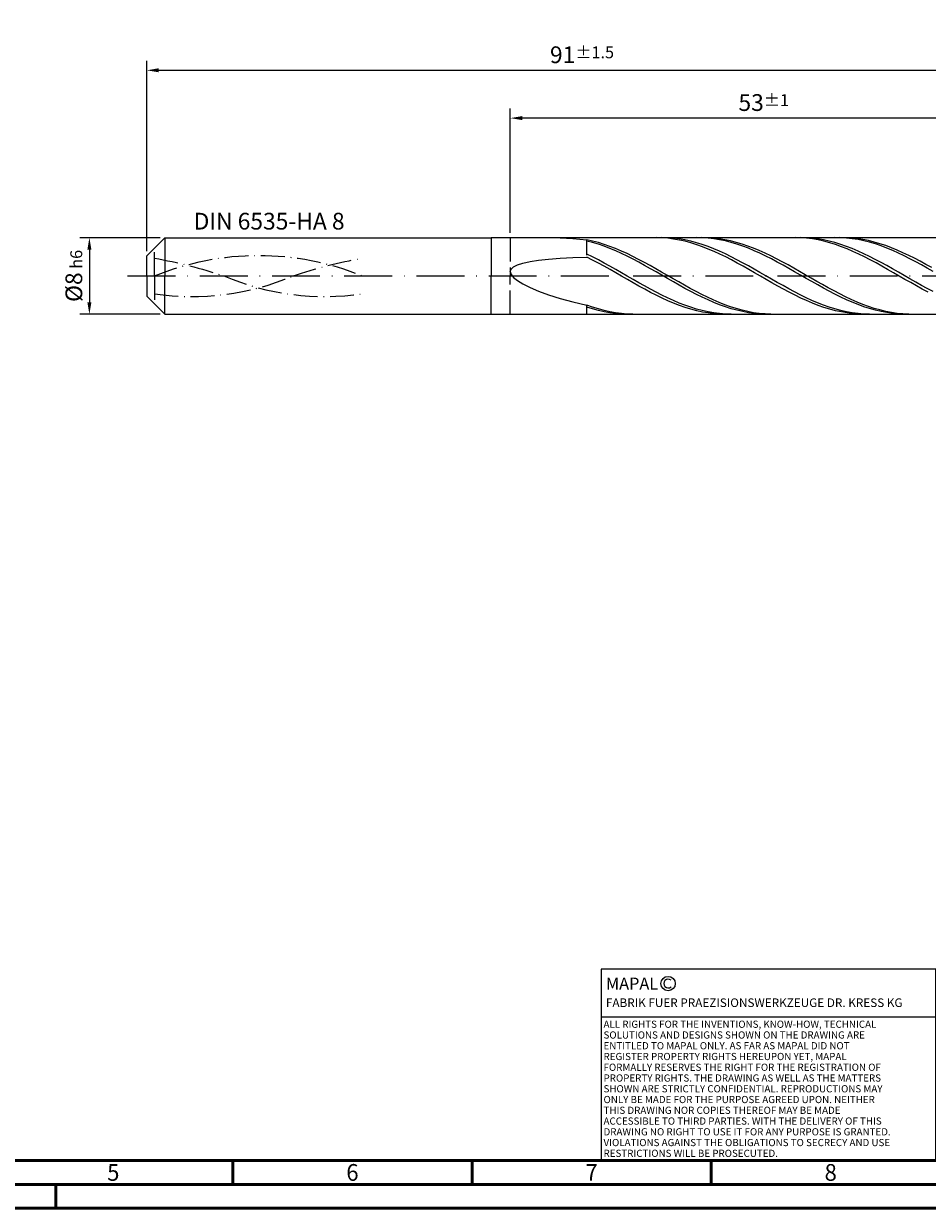
# Model space of a CAD drawing. Units: millimetres. Extents: x 0 to 594, y -1 to 420.
# Drawn here: x 203 to 392, y 0 to 248 of the extents above; entities that cross this region are included whole.
import ezdxf
from ezdxf.enums import TextEntityAlignment as Align

# ---------------------------------------------------------------- set-up
doc = ezdxf.new("R2010")
doc.units = ezdxf.units.MM
for name, pattern in [('GEN3', [6.25, 5, -1.25]), ('GEN7', [15, 10, -2.5, 0, -2.5]), ('GEN7A', [7.5, 5, -1.25, 0, -1.25])]:
    doc.linetypes.add(name, pattern=pattern)
doc.layers.get('0').update_dxf_attribs({"linetype": 'CONTINUOUS'})
doc.layers.get('DEFPOINTS').update_dxf_attribs({"linetype": 'CONTINUOUS'})
for name, color, linetype in [('AM_0', 7, 'CONTINUOUS'), ('AM_3', 6, 'GEN3'), ('AM_4', 3, 'CONTINUOUS'), ('AM_5', 3, 'CONTINUOUS'), ('AM_6', 2, 'CONTINUOUS'), ('AM_7', 4, 'GEN7'), ('AM_7A', 4, 'GEN7A')]:
    doc.layers.add(name, color=color, linetype=linetype)
doc.layers.add('AM_BOR', color=7, linetype='CONTINUOUS', lineweight=50)
doc.styles.add('MAPAL_BOR', font='isocp.shx', dxfattribs={"width": 0.9})
doc.styles.get("Standard").update_dxf_attribs({"font": 'ISOCP.SHX'})
doc.dimstyles.get("Standard").update_dxf_attribs({"dimtxt": 3.5, "dimasz": 2.5, "dimexe": 2, "dimexo": 1, "dimgap": 1.5, "dimtad": 1, "dimdec": 3, "dimdsep": 46, "dimtxsty": 'STANDARD', "dimcen": -2, "dimclrt": 2, "dimazin": 2, "dimtp": 0.1, "dimtm": 0.1, "dimtfac": 1, "dimtmove": 0, "dimatfit": 3, "dimfxl": 1, "dimarcsym": 0})

# ---------------------------------------------------------------- blocks, each defined once
blk = doc.blocks.new('*D22')
at = {"layer": 'AM_5', "color": 0, "lineweight": -2}
for p, q in [((305, 204.01), (305, 230.01)), ((408.5, 228.01), (307.5, 228.01)), ((411, 196), (411, 230.01))]:
    blk.add_line(p, q, dxfattribs=at)
at = {"layer": 'AM_5', "color": 0}
for points in [[(307.5, 228.43), (307.5, 227.59), (305, 228.01)], [(408.5, 227.59), (408.5, 228.43), (411, 228.01)]]:
    blk.add_solid(points, dxfattribs=at)
at = {"layer": 'DEFPOINTS', "color": 0}
for p in [(305, 228.01), (305, 203.01), (411, 195)]:
    blk.add_point(p, dxfattribs=at)
at = {"layer": 'AM_5', "color": 2, "insert": (358, 231.26), "char_height": 3.5, "attachment_point": 5}
blk.add_mtext('53{}{\\H0.71x;\\C3;%%p1}', dxfattribs=at)
blk = doc.blocks.new('*D24')
at = {"layer": 'AM_5', "color": 0, "lineweight": -2}
for p, q in [((229, 200.2), (229, 240.01)), ((231.5, 238.01), (408.5, 238.01)), ((411, 196), (411, 240.01))]:
    blk.add_line(p, q, dxfattribs=at)
at = {"layer": 'AM_5', "color": 0}
for points in [[(231.5, 238.43), (231.5, 237.59), (229, 238.01)], [(408.5, 237.59), (408.5, 238.43), (411, 238.01)]]:
    blk.add_solid(points, dxfattribs=at)
at = {"layer": 'DEFPOINTS', "color": 0}
for p in [(411, 238.01), (229, 199.2), (411, 195)]:
    blk.add_point(p, dxfattribs=at)
at = {"layer": 'AM_5', "color": 2, "insert": (320, 241.26), "char_height": 3.5, "attachment_point": 5}
blk.add_mtext('91{}{\\H0.71x;\\C3;%%p1.5}', dxfattribs=at)
blk = doc.blocks.new('*D25')
at = {"layer": 'AM_5', "color": 0, "lineweight": -2}
for p, q in [((231.8, 203), (215, 203)), ((217, 200.5), (217, 189.5)), ((231.8, 187), (215, 187))]:
    blk.add_line(p, q, dxfattribs=at)
at = {"layer": 'AM_5', "color": 0}
for points in [[(217.42, 200.5), (216.58, 200.5), (217, 203)], [(216.58, 189.5), (217.42, 189.5), (217, 187)]]:
    blk.add_solid(points, dxfattribs=at)
at = {"layer": 'DEFPOINTS', "color": 0}
for p in [(232.8, 203), (217, 187), (232.8, 187)]:
    blk.add_point(p, dxfattribs=at)
at = {"layer": 'AM_5', "color": 2, "insert": (213.75, 195), "char_height": 3.5, "attachment_point": 5, "rotation": 90}
blk.add_mtext('%%c8{}{\\H0.71x;\\C3; h6}', dxfattribs=at)
blk = doc.blocks.new('A2')
at = {"layer": 'AM_BOR', "color": 1}
for p, q in [((247, 10), (247, 5)), ((297, 5), (297, 10)), ((347, 10), (347, 5)), ((210, 5), (210, 0))]:
    blk.add_line(p, q, dxfattribs=at)
for points in [[(0, 0), (594, 0), (594, 420), (0, 420)], [(10, 410), (10, 10), (584, 10), (584, 410)]]:
    blk.add_lwpolyline(points, close=True, dxfattribs=at)
at = {"layer": 'AM_BOR', "color": 7}
blk.add_lwpolyline([(5, 5), (589, 5), (589, 415), (5, 415)], close=True, dxfattribs=at)
at = {"layer": 'AM_BOR', "color": 2, "width": 0.964286}
for s, p in [('5', (222, 7.5)), ('6', (272, 7.5)), ('7', (322, 7.5)), ('8', (372, 7.5))]:
    blk.add_text(s, height=3.5, dxfattribs=at).set_placement(p, align=Align.MIDDLE_CENTER)
blk = doc.blocks.new('*U109')
at = {"layer": 'AM_0', "linetype": 'Continuous'}
blk.add_line((0, 30), (-70, 30), dxfattribs=at)
at = {"layer": 'AM_0'}
blk.add_lwpolyline([(-70, 0), (0, 0), (0, 40), (-70, 40)], close=True, dxfattribs=at)
at = {"layer": 'AM_4', "linetype": 'Continuous'}
blk.add_circle((-56, 37), 1.5, dxfattribs=at)
blk.add_arc((-56, 37), 0.915, 48.0077, 311.9923, dxfattribs=at)
at = {"layer": 'AM_6', "linetype": 'Continuous', "style": 'MAPAL_BOR'}
for s, height, p in [('MAPAL', 2.5, (-69, 35.75)), ('FABRIK FUER PRAEZISIONSWERKZEUGE DR. KRESS KG', 1.8, (-69, 32.1))]:
    blk.add_text(s, height=height, dxfattribs=at).set_placement(p)
at = {"layer": 'AM_6', "color": 2, "linetype": 'Continuous', "style": 'MAPAL_BOR'}
for s, p in [('ALL RIGHTS FOR THE INVENTIONS, KNOW-HOW, TECHNICAL ', (-69.5, 27.75)), ('SOLUTIONS AND DESIGNS SHOWN ON THE DRAWING ARE ', (-69.5, 25.5)), ('ENTITLED TO MAPAL ONLY. AS FAR AS MAPAL DID NOT ', (-69.5, 23.25)), ('REGISTER PROPERTY RIGHTS HEREUPON YET, MAPAL ', (-69.5, 21)), ('FORMALLY RESERVES THE RIGHT FOR THE REGISTRATION OF ', (-69.5, 18.75)), ('PROPERTY RIGHTS. THE DRAWING AS WELL AS THE MATTERS ', (-69.5, 16.5)), ('SHOWN ARE STRICTLY CONFIDENTIAL. REPRODUCTIONS MAY ', (-69.5, 14.25)), ('ONLY BE MADE FOR THE PURPOSE AGREED UPON. NEITHER ', (-69.5, 12)), ('THIS DRAWING NOR COPIES THEREOF MAY BE MADE ', (-69.5, 9.75)), ('ACCESSIBLE TO THIRD PARTIES. WITH THE DELIVERY OF THIS ', (-69.5, 7.5)), ('DRAWING NO RIGHT TO USE IT FOR ANY PURPOSE IS GRANTED. ', (-69.5, 5.25)), ('VIOLATIONS AGAINST THE OBLIGATIONS TO SECRECY AND USE ', (-69.5, 3)), ('RESTRICTIONS WILL BE PROSECUTED.', (-69.5, 0.75))]:
    blk.add_text(s, height=1.5, dxfattribs=at).set_placement(p)
blk = doc.blocks.new('MAPAL_FRAME-Model')
for name, p in [('A2', (0, 0)), ('*U109', (394, 10))]:
    blk.add_blockref(name, p)

msp = doc.modelspace()

# ---------------------------------------------------------------- linework, layer by layer
at = {"layer": 'AM_0'}
for p, q in [((229, 199.2), (232.8, 203)), ((232.8, 203), (301, 203)), ((232.8, 203), (232.8, 195)), ((301, 203), (301.01, 203.01)), ((301, 203), (301, 195)), ((301.01, 203.01), (407.677, 203.01)), ((301.01, 203.01), (301.01, 195)), ((315.4018, 202.9672), (318.0754, 202.8157)), ((318.0754, 202.8157), (321.02, 202.5437)), ((322.2217, 202.2825), (321.02, 202.5437)), ((321.02, 199.3597), (321.02, 202.4614)), ((322.2264, 201.9892), (321.02, 202.3026)), ((323.4234, 201.9667), (322.2217, 202.2825)), ((323.4328, 201.623), (322.2264, 201.9892)), ((324.6251, 201.5986), (323.4234, 201.9667)), ((324.6392, 201.2067), (323.4328, 201.623)), ((325.8268, 201.181), (324.6251, 201.5986)), ((325.8457, 200.7435), (324.6392, 201.2067)), ((327.0284, 200.7171), (325.8268, 201.181)), ((327.0521, 200.2369), (325.8457, 200.7435)), ((328.2301, 200.2104), (327.0284, 200.7171)), ((335.5308, 203.0098), (334.3215, 202.9839)), ((336.7006, 203.01), (335.4944, 202.9809)), ((336.74, 202.975), (335.5308, 203.0098)), ((337.9068, 202.9785), (336.7006, 203.01)), ((337.9492, 202.8795), (336.74, 202.975)), ((339.113, 202.8868), (337.9068, 202.9785)), ((339.1585, 202.7243), (337.9492, 202.8795)), ((340.3192, 202.7355), (339.113, 202.8868)), ((340.3677, 202.5104), (339.1585, 202.7243)), ((341.5254, 202.5258), (340.3192, 202.7355)), ((341.5769, 202.2395), (340.3677, 202.5104)), ((342.7316, 202.2592), (341.5254, 202.5258)), ((342.7861, 201.9137), (341.5769, 202.2395)), ((343.9378, 201.9378), (342.7316, 202.2592)), ((343.9954, 201.5353), (342.7861, 201.9137)), ((345.144, 201.5639), (343.9378, 201.9378)), ((345.1483, 202.9914), (343.9419, 203.0086)), ((345.2046, 201.1074), (343.9954, 201.5353)), ((346.2555, 202.9918), (345.0538, 203.0085)), ((346.3502, 201.1405), (345.144, 201.5639)), ((346.3547, 202.9138), (345.1483, 202.9914)), ((346.4138, 200.633), (345.2046, 201.1074)), ((347.4571, 202.9152), (346.2555, 202.9918)), ((347.5564, 200.6707), (346.3502, 201.1405)), ((347.5611, 202.7765), (346.3547, 202.9138)), ((348.6588, 202.7792), (347.4571, 202.9152)), ((348.7675, 202.5803), (347.5611, 202.7765)), ((349.8605, 202.5849), (348.6588, 202.7792)), ((349.9739, 202.3269), (348.7675, 202.5803)), ((351.0622, 202.3337), (349.8605, 202.5849)), ((351.1804, 202.0181), (349.9739, 202.3269)), ((352.2639, 202.0275), (351.0622, 202.3337)), ((352.3868, 201.6563), (351.1804, 202.0181)), ((353.4656, 201.6686), (352.2639, 202.0275)), ((353.5932, 201.2442), (352.3868, 201.6563)), ((354.6673, 201.2598), (353.4656, 201.6686)), ((354.7996, 200.7849), (353.5932, 201.2442)), ((355.869, 200.804), (354.6673, 201.2598)), ((356.006, 200.2819), (354.7996, 200.7849)), ((357.0707, 200.3047), (355.869, 200.804)), ((364.5523, 203.0099), (363.3431, 202.9822)), ((365.7615, 202.9769), (364.5523, 203.0099)), ((366.8557, 202.9838), (365.6495, 203.0099)), ((366.9708, 202.8832), (365.7615, 202.9769)), ((368.0619, 202.8975), (366.8557, 202.9838)), ((368.18, 202.7297), (366.9708, 202.8832)), ((369.2681, 202.7515), (368.0619, 202.8975)), ((369.3892, 202.5175), (368.18, 202.7297)), ((370.4743, 202.5469), (369.2681, 202.7515)), ((370.5985, 202.2483), (369.3892, 202.5175)), ((371.6805, 202.2854), (370.4743, 202.5469)), ((371.8077, 201.924), (370.5985, 202.2483)), ((372.8867, 201.9688), (371.6805, 202.2854)), ((373.0169, 201.5472), (371.8077, 201.924)), ((374.0929, 201.5996), (372.8867, 201.9688)), ((374.1022, 202.9952), (372.8958, 203.0072)), ((374.2261, 201.1206), (373.0169, 201.5472)), ((375.096, 202.9992), (373.8943, 203.0052)), ((375.2991, 201.1805), (374.0929, 201.5996)), ((375.3086, 202.9228), (374.1022, 202.9952)), ((375.4354, 200.6476), (374.2261, 201.1206)), ((376.2977, 202.9334), (375.096, 202.9992)), ((376.5053, 200.7147), (375.2991, 201.1805)), ((376.5151, 202.7905), (375.3086, 202.9228)), ((377.4994, 202.808), (376.2977, 202.9334)), ((377.7115, 200.2057), (376.5053, 200.7147)), ((377.7215, 202.5994), (376.5151, 202.7905)), ((378.701, 202.6241), (377.4994, 202.808)), ((378.9279, 202.3508), (377.7215, 202.5994)), ((379.9027, 202.3831), (378.701, 202.6241)), ((380.1343, 202.0466), (378.9279, 202.3508)), ((381.1044, 202.0866), (379.9027, 202.3831)), ((381.3407, 201.6892), (380.1343, 202.0466)), ((382.3061, 201.7371), (381.1044, 202.0866)), ((382.5471, 201.2813), (381.3407, 201.6892)), ((383.5078, 201.337), (382.3061, 201.7371)), ((383.7535, 200.8259), (382.5471, 201.2813)), ((384.7095, 200.8894), (383.5078, 201.337)), ((384.96, 200.3265), (383.7535, 200.8259)), ((385.9112, 200.3977), (384.7095, 200.8894)), ((229, 195), (229, 199.2)), ((309.127, 198.0054), (310.9169, 198.2771)), ((310.9169, 198.2771), (313.0118, 198.5047)), ((313.0118, 198.5047), (315.4018, 198.6911)), ((315.4018, 198.6911), (318.0754, 198.8392)), ((318.0754, 198.8392), (321.02, 198.9516)), ((322.2262, 198.9659), (321.02, 199.5552)), ((322.2292, 198.3301), (321.02, 198.9516)), ((323.4324, 198.3467), (322.2262, 198.9659)), ((323.4385, 197.6833), (322.2292, 198.3301)), ((324.6386, 197.7021), (323.4324, 198.3467)), ((328.2585, 199.6908), (327.0521, 200.2369)), ((329.4318, 199.6645), (328.2301, 200.2104)), ((329.4649, 199.1092), (328.2585, 199.6908)), ((330.6335, 199.0837), (329.4318, 199.6645)), ((330.6713, 198.4965), (329.4649, 199.1092)), ((331.8352, 198.4723), (330.6335, 199.0837)), ((331.8777, 197.8574), (330.6713, 198.4965)), ((333.0369, 197.8349), (331.8352, 198.4723)), ((347.6231, 200.1159), (346.4138, 200.633)), ((348.7626, 200.1581), (347.5564, 200.6707)), ((348.8323, 199.56), (347.6231, 200.1159)), ((349.9688, 199.6065), (348.7626, 200.1581)), ((350.0415, 198.9694), (348.8323, 199.56)), ((351.175, 199.0201), (349.9688, 199.6065)), ((351.2508, 198.3487), (350.0415, 198.9694)), ((352.3812, 198.4033), (351.175, 199.0201)), ((352.46, 197.7026), (351.2508, 198.3487)), ((353.5874, 197.7608), (352.3812, 198.4033)), ((357.2124, 199.7389), (356.006, 200.2819)), ((358.2723, 199.7656), (357.0707, 200.3047)), ((358.4188, 199.1602), (357.2124, 199.7389)), ((359.474, 199.1908), (358.2723, 199.7656)), ((359.6253, 198.55), (358.4188, 199.1602)), ((360.6757, 198.5846), (359.474, 199.1908)), ((360.8317, 197.913), (359.6253, 198.55)), ((361.8774, 197.9514), (360.6757, 198.5846)), ((376.6446, 200.1317), (375.4354, 200.6476)), ((377.8538, 199.5768), (376.6446, 200.1317)), ((378.9177, 199.6575), (377.7115, 200.2057)), ((379.0631, 198.9872), (377.8538, 199.5768)), ((380.1239, 199.074), (378.9177, 199.6575)), ((380.2723, 198.3673), (379.0631, 198.9872)), ((381.3301, 198.4598), (380.1239, 199.074)), ((381.4815, 197.7219), (380.2723, 198.3673)), ((382.5363, 197.8194), (381.3301, 198.4598)), ((386.1664, 199.7868), (384.96, 200.3265)), ((387.1129, 199.8655), (385.9112, 200.3977)), ((387.3728, 199.2109), (386.1664, 199.7868)), ((388.3146, 199.2968), (387.1129, 199.8655)), ((388.5792, 198.6033), (387.3728, 199.2109)), ((389.5162, 198.6959), (388.3146, 199.2968)), ((389.7856, 197.9684), (388.5792, 198.6033)), ((390.7179, 198.0673), (389.5162, 198.6959)), ((305, 195.9063), (305.1667, 196.4302)), ((305, 195.9063), (305.1667, 195.3305)), ((305.1667, 196.4302), (305.6659, 196.9012)), ((305.6659, 196.9012), (306.4952, 197.3197)), ((306.4952, 197.3197), (307.6508, 197.6871)), ((307.6508, 197.6871), (309.127, 198.0054)), ((324.6477, 197.0161), (323.4385, 197.6833)), ((325.8448, 197.0371), (324.6386, 197.7021)), ((325.8569, 196.3336), (324.6477, 197.0161)), ((327.051, 196.3568), (325.8448, 197.0371)), ((327.0662, 195.641), (325.8569, 196.3336)), ((328.2572, 195.6662), (327.051, 196.3568)), ((333.0841, 197.1968), (331.8777, 197.8574)), ((334.2386, 197.1762), (333.0369, 197.8349)), ((334.2906, 196.5195), (333.0841, 197.1968)), ((335.4403, 196.5011), (334.2386, 197.1762)), ((335.497, 195.8307), (334.2906, 196.5195)), ((336.642, 195.8149), (335.4403, 196.5011)), ((336.7034, 195.1357), (335.497, 195.8307)), ((337.8436, 195.1225), (336.642, 195.8149)), ((353.6692, 197.036), (352.46, 197.7026)), ((354.7936, 197.0975), (353.5874, 197.7608)), ((354.8785, 196.3539), (353.6692, 197.036)), ((355.9998, 196.4183), (354.7936, 197.0975)), ((356.0877, 195.6615), (354.8785, 196.3539)), ((357.206, 195.7284), (355.9998, 196.4183)), ((358.4122, 195.0331), (357.206, 195.7284)), ((362.0381, 197.254), (360.8317, 197.913)), ((363.0791, 197.2962), (361.8774, 197.9514)), ((363.2445, 196.5779), (362.0381, 197.254)), ((364.2808, 196.6238), (363.0791, 197.2962)), ((364.4509, 195.8899), (363.2445, 196.5779)), ((365.4825, 195.9391), (364.2808, 196.6238)), ((365.6573, 195.1952), (364.4509, 195.8899)), ((366.6842, 195.2475), (365.4825, 195.9391)), ((382.6908, 197.0558), (381.4815, 197.7219)), ((383.7425, 197.1578), (382.5363, 197.8194)), ((383.9, 196.3741), (382.6908, 197.0558)), ((384.9487, 196.4798), (383.7425, 197.1578)), ((385.1092, 195.6819), (383.9, 196.3741)), ((386.1549, 195.7907), (384.9487, 196.4798)), ((387.3611, 195.0955), (386.1549, 195.7907)), ((390.992, 197.311), (389.7856, 197.9684)), ((391.9196, 197.4157), (390.7179, 198.0673)), ((392.1984, 196.6362), (390.992, 197.311)), ((393.1213, 196.746), (391.9196, 197.4157)), ((393.4048, 195.9491), (392.1984, 196.6362)), ((305.1667, 195.3305), (305.6659, 194.7049)), ((305.6659, 194.7049), (306.4952, 194.0339)), ((306.4952, 194.0339), (307.6508, 193.3236)), ((307.6508, 193.3236), (309.127, 192.5826)), ((328.2754, 194.9436), (327.0662, 195.641)), ((329.4634, 194.9706), (328.2572, 195.6662)), ((329.4846, 194.2465), (328.2754, 194.9436)), ((330.6696, 194.2752), (329.4634, 194.9706)), ((330.6938, 193.5552), (329.4846, 194.2465)), ((331.8758, 193.5852), (330.6696, 194.2752)), ((331.9031, 192.8749), (330.6938, 193.5552)), ((333.082, 192.906), (331.8758, 193.5852)), ((337.9098, 194.4396), (336.7034, 195.1357)), ((339.0453, 194.4292), (337.8436, 195.1225)), ((339.1162, 193.7478), (337.9098, 194.4396)), ((340.247, 193.7401), (339.0453, 194.4292)), ((340.3226, 193.0655), (339.1162, 193.7478)), ((341.4487, 193.0606), (340.247, 193.7401)), ((357.2969, 194.9641), (356.0877, 195.6615)), ((358.5061, 194.267), (357.2969, 194.9641)), ((359.6184, 194.3374), (358.4122, 195.0331)), ((359.7154, 193.5754), (358.5061, 194.267)), ((360.8246, 193.6468), (359.6184, 194.3374)), ((360.9246, 192.8947), (359.7154, 193.5754)), ((362.0309, 192.9664), (360.8246, 193.6468)), ((366.8637, 194.4991), (365.6573, 195.1952)), ((367.8859, 194.5539), (366.6842, 195.2475)), ((368.0702, 193.8067), (366.8637, 194.4991)), ((369.0875, 193.8638), (367.8859, 194.5539)), ((369.2766, 193.1233), (368.0702, 193.8067)), ((370.2892, 193.1821), (369.0875, 193.8638)), ((386.3184, 194.9846), (385.1092, 195.6819)), ((387.5277, 194.2874), (386.3184, 194.9846)), ((388.5673, 194.3997), (387.3611, 195.0955)), ((388.7369, 193.5956), (387.5277, 194.2874)), ((389.7735, 193.7084), (388.5673, 194.3997)), ((389.9461, 192.9145), (388.7369, 193.5956)), ((390.9797, 193.0269), (389.7735, 193.7084)), ((309.127, 192.5826), (310.9169, 191.8222)), ((310.9169, 191.8222), (313.0118, 191.0561)), ((313.0118, 191.0561), (315.4018, 190.3004)), ((333.1123, 192.2107), (331.9031, 192.8749)), ((334.2882, 192.2426), (333.082, 192.906)), ((334.3215, 191.5676), (333.1123, 192.2107)), ((335.4944, 191.6), (334.2882, 192.2426)), ((335.5308, 190.9507), (334.3215, 191.5676)), ((336.7006, 190.983), (335.4944, 191.6)), ((336.74, 190.3644), (335.5308, 190.9507)), ((337.9068, 190.3965), (336.7006, 190.983)), ((341.529, 192.3977), (340.3226, 193.0655)), ((342.6504, 192.3955), (341.4487, 193.0606)), ((342.7355, 191.7496), (341.529, 192.3977)), ((343.8521, 191.75), (342.6504, 192.3955)), ((343.9419, 191.1261), (342.7355, 191.7496)), ((345.0538, 191.1289), (343.8521, 191.75)), ((345.1483, 190.5319), (343.9419, 191.1261)), ((346.2555, 190.5367), (345.0538, 191.1289)), ((362.1338, 192.2299), (360.9246, 192.8947)), ((363.2371, 192.3013), (362.0309, 192.9664)), ((363.3431, 191.5862), (362.1338, 192.2299)), ((364.4433, 191.6566), (363.2371, 192.3013)), ((364.5523, 190.9684), (363.3431, 191.5862)), ((365.6495, 191.0372), (364.4433, 191.6566)), ((365.7615, 190.3812), (364.5523, 190.9684)), ((366.8557, 190.4478), (365.6495, 191.0372)), ((370.483, 192.4541), (369.2766, 193.1233)), ((371.4909, 192.5141), (370.2892, 193.1821)), ((371.6894, 191.8041), (370.483, 192.4541)), ((372.6926, 191.8647), (371.4909, 192.5141)), ((372.8958, 191.1783), (371.6894, 191.8041)), ((373.8943, 191.2388), (372.6926, 191.8647)), ((374.1022, 190.5814), (372.8958, 191.1783)), ((375.096, 190.6411), (373.8943, 191.2388)), ((391.1554, 192.2492), (389.9461, 192.9145)), ((392.1859, 192.3602), (390.9797, 193.0269)), ((392.3646, 191.6048), (391.1554, 192.2492)), ((393.3921, 191.7135), (392.1859, 192.3602)), ((315.4018, 190.3004), (318.0754, 189.5736)), ((318.0754, 189.5736), (321.02, 188.896)), ((322.2217, 188.4702), (321.02, 188.896)), ((321.02, 187.0008), (321.02, 188.7462)), ((322.2264, 188.1167), (321.02, 188.4985)), ((323.4234, 188.0933), (322.2217, 188.4702)), ((337.9492, 189.8134), (336.74, 190.3644)), ((339.113, 189.8447), (337.9068, 190.3965)), ((339.1585, 189.3017), (337.9492, 189.8134)), ((340.3192, 189.3318), (339.113, 189.8447)), ((340.3677, 188.8333), (339.1585, 189.3017)), ((341.5254, 188.8618), (340.3192, 189.3318)), ((341.5769, 188.4117), (340.3677, 188.8333)), ((342.7316, 188.4381), (341.5254, 188.8618)), ((342.7861, 188.0402), (341.5769, 188.4117)), ((343.9378, 188.064), (342.7316, 188.4381)), ((346.3547, 189.9714), (345.1483, 190.5319)), ((347.4571, 189.9781), (346.2555, 190.5367)), ((347.5611, 189.4489), (346.3547, 189.9714)), ((348.6588, 189.4571), (347.4571, 189.9781)), ((348.7675, 188.9684), (347.5611, 189.4489)), ((349.8605, 188.9776), (348.6588, 189.4571)), ((349.9739, 188.5334), (348.7675, 188.9684)), ((351.0622, 188.5434), (349.8605, 188.9776)), ((351.1804, 188.1474), (349.9739, 188.5334)), ((352.2639, 188.1575), (351.0622, 188.5434)), ((366.9708, 189.829), (365.7615, 190.3812)), ((368.0619, 189.8927), (366.8557, 190.4478)), ((368.18, 189.3162), (366.9708, 189.829)), ((369.2681, 189.3762), (368.0619, 189.8927)), ((369.3892, 188.8464), (368.18, 189.3162)), ((370.4743, 188.9021), (369.2681, 189.3762)), ((370.5985, 188.4234), (369.3892, 188.8464)), ((371.6805, 188.4742), (370.4743, 188.9021)), ((371.8077, 188.0504), (370.5985, 188.4234)), ((372.8867, 188.0955), (371.6805, 188.4742)), ((375.3086, 190.0179), (374.1022, 190.5814)), ((376.2977, 190.0761), (375.096, 190.6411)), ((376.5151, 189.492), (375.3086, 190.0179)), ((377.4994, 189.548), (376.2977, 190.0761)), ((377.7215, 189.0077), (376.5151, 189.492)), ((378.701, 189.0608), (377.4994, 189.548)), ((378.9279, 188.5688), (377.7215, 189.0077)), ((379.9027, 188.6181), (378.701, 189.0608)), ((380.1343, 188.1784), (378.9279, 188.5688)), ((381.1044, 188.2233), (379.9027, 188.6181)), ((323.4328, 187.787), (322.2264, 188.1167)), ((324.6251, 187.7683), (323.4234, 188.0933)), ((324.6392, 187.5117), (323.4328, 187.787)), ((325.8268, 187.4974), (324.6251, 187.7683)), ((325.8457, 187.2931), (324.6392, 187.5117)), ((327.0284, 187.2828), (325.8268, 187.4974)), ((327.0521, 187.1326), (325.8457, 187.2931)), ((328.2301, 187.1261), (327.0284, 187.2828)), ((328.2585, 187.0317), (327.0521, 187.1326)), ((329.4318, 187.0284), (328.2301, 187.1261)), ((329.4649, 186.9909), (328.2585, 187.0317)), ((330.6335, 186.9905), (329.4318, 187.0284)), ((343.9954, 187.7214), (342.7861, 188.0402)), ((345.144, 187.7423), (343.9378, 188.064)), ((345.2046, 187.458), (343.9954, 187.7214)), ((346.3502, 187.4755), (345.144, 187.7423)), ((346.4138, 187.2518), (345.2046, 187.458)), ((347.5564, 187.2654), (346.3502, 187.4755)), ((347.6231, 187.1044), (346.4138, 187.2518)), ((348.7626, 187.1138), (347.5564, 187.2654)), ((348.8323, 187.0169), (347.6231, 187.1044)), ((349.9688, 187.0218), (348.7626, 187.1138)), ((351.175, 186.99), (349.9688, 187.0218)), ((352.3868, 187.8131), (351.1804, 188.1474)), ((353.4656, 187.8229), (352.2639, 188.1575)), ((353.5932, 187.5331), (352.3868, 187.8131)), ((354.6673, 187.5421), (353.4656, 187.8229)), ((354.7996, 187.3095), (353.5932, 187.5331)), ((355.869, 187.3173), (354.6673, 187.5421)), ((356.006, 187.144), (354.7996, 187.3095)), ((357.0707, 187.15), (355.869, 187.3173)), ((357.2124, 187.038), (356.006, 187.144)), ((358.2723, 187.0416), (357.0707, 187.15)), ((358.4188, 186.992), (357.2124, 187.038)), ((359.474, 186.9929), (358.2723, 187.0416)), ((373.0169, 187.73), (371.8077, 188.0504)), ((374.0929, 187.769), (372.8867, 188.0955)), ((374.2261, 187.4649), (373.0169, 187.73)), ((375.2991, 187.4971), (374.0929, 187.769)), ((375.4354, 187.257), (374.2261, 187.4649)), ((376.5053, 187.2819), (375.2991, 187.4971)), ((376.6446, 187.1079), (375.4354, 187.257)), ((377.7115, 187.125), (376.5053, 187.2819)), ((377.8538, 187.0186), (376.6446, 187.1079)), ((378.9177, 187.0276), (377.7115, 187.125)), ((380.1239, 186.9904), (378.9177, 187.0276)), ((381.3407, 187.8395), (380.1343, 188.1784)), ((382.3061, 187.8793), (381.1044, 188.2233)), ((382.5471, 187.5548), (381.3407, 187.8395)), ((383.5078, 187.5886), (382.3061, 187.8793)), ((383.7535, 187.3264), (382.5471, 187.5548)), ((384.7095, 187.3536), (383.5078, 187.5886)), ((384.96, 187.1559), (383.7535, 187.3264)), ((385.9112, 187.1759), (384.7095, 187.3536)), ((386.1664, 187.0447), (384.96, 187.1559)), ((387.1129, 187.0568), (385.9112, 187.1759)), ((387.3728, 186.9936), (386.1664, 187.0447)), ((388.3146, 186.9973), (387.1129, 187.0568))]:
    msp.add_line(p, q, dxfattribs=at)
at = {"layer": 'AM_0', "extrusion": (0, 0, -1)}
for p, q in [((229, 195), (229, 190.8)), ((232.8, 187), (232.8, 195)), ((301, 187), (301, 195)), ((301.01, 186.99), (301.01, 195)), ((229, 190.8), (232.8, 187)), ((232.8, 187), (301, 187)), ((301, 187), (301.01, 186.99)), ((301.01, 186.99), (407.677, 186.99))]:
    msp.add_line(p, q, dxfattribs=at)
at = {"layer": 'AM_3'}
for p, q in [((230.6, 195), (230.6, 200.8)), ((305, 203.01), (305, 195))]:
    msp.add_line(p, q, dxfattribs=at)
at = {"layer": 'AM_3', "extrusion": (0, 0, -1)}
for p, q in [((230.6, 195), (230.6, 189.2)), ((305, 186.99), (305, 195))]:
    msp.add_line(p, q, dxfattribs=at)
at = {"layer": 'AM_7'}
msp.add_line((225, 195), (415, 195), dxfattribs=at)
at = {"layer": 'AM_7A', "extrusion": (0, 0, -1)}
for centre, radius, start, end in [((-252.35, 142.1427), 57.1573, 67.633544, 112.366456), ((-212.9091, 99.7481), 100.5444, 100.134017, 108.672967), ((-291.7909, 99.7481), 100.5444, 71.327033, 79.865983)]:
    msp.add_arc(centre, radius, start, end, dxfattribs=at)
at = {"layer": 'AM_7A'}
for centre, start, end in [((238.4876, 244.6322), 261.590895, 293.043796), ((266.2124, 244.6322), 246.956204, 278.409105)]:
    msp.add_arc(centre, 53.9359, start, end, dxfattribs=at)

# ---------------------------------------------------------------- block references
at = {"layer": 'AM_0'}
msp.add_blockref('MAPAL_FRAME-Model', (0, 0), dxfattribs=at)

# ---------------------------------------------------------------- texts
at = {"layer": 'AM_6', "insert": (238.8, 206), "char_height": 3.5, "width": 35, "attachment_point": 4}
msp.add_mtext('DIN 6535-HA 8', dxfattribs=at)

# ---------------------------------------------------------------- dimensions: what is measured, and where the dimension line sits
at = {"layer": 'AM_5'}
for base, p1, p2, text, picture, middle in [((411, 238.01), (229, 199.2), (411, 195), '<>{}{\\H0.71x;\\C3;%%p1.5}', '*D24', (320, 238.01)), ((305, 228.01), (411, 195), (305, 203.01), '<>{}{\\H0.71x;\\C3;%%p1}', '*D22', (358, 228.01))]:
    dim = msp.add_linear_dim(base=base, p1=p1, p2=p2, text=text, dimstyle='STANDARD', override={"dimlfac": 0.5}, dxfattribs=at)
    dim.commit()
    dim.dimension.update_dxf_attribs({"geometry": picture, "text_midpoint": middle, "dimtype": 160})
dim = msp.add_linear_dim(base=(217, 187), p1=(232.8, 203), p2=(232.8, 187), angle=270, text='%%c<>{}{\\H0.71x;\\C3; h6}', dimstyle='STANDARD', override={"dimlfac": 0.5}, dxfattribs=at)
dim.commit()
dim.dimension.update_dxf_attribs({"geometry": '*D25', "text_midpoint": (217, 195), "dimtype": 161})

doc.saveas('drawing.dxf')
